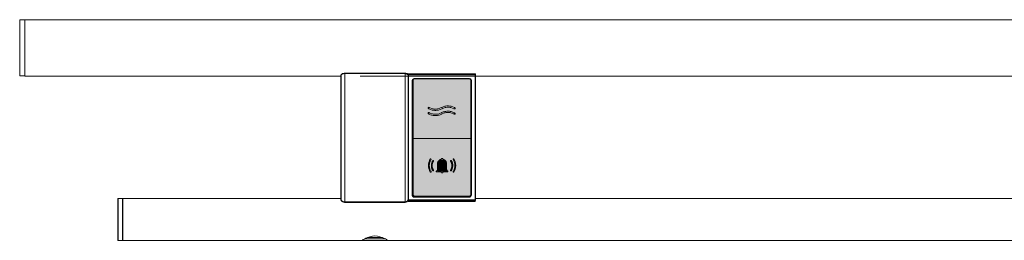
# Model space of a CAD drawing. Extents: x -2949 to -1775, y -3241 to -1627.
# Drawn here: x -2949 to -2362, y -1800 to -1668 of the extents above; entities that cross this region are included whole.
import ezdxf

# ---------------------------------------------------------------- set-up
doc = ezdxf.new("R2010")
doc.units = 0
doc.header["$MEASUREMENT"] = 0
doc.linetypes.add('CUSTOM', pattern=[0])
doc.linetypes.add('STANDARD', pattern=[0])
doc.layers.get('0').update_dxf_attribs({"linetype": 'CONTINUOUS'})
doc.layers.add('HEWI', color=7, linetype='CONTINUOUS', lineweight=9)

msp = doc.modelspace()

# ---------------------------------------------------------------- hatches: boundary and pattern name
at = {"true_color": 0x0070e0}
h = msp.add_hatch(color=152, dxfattribs=at)
h.dxf.hatch_style = 1
h.paths.add_polyline_path([(-2714.61, -1704.71, -0.271291), (-2714.09, -1703.84), (-2714.06, -1703.83), (-2681.06, -1703.83), (-2680.8, -1703.87), (-2680.56, -1703.97), (-2680.35, -1704.13), (-2680.19, -1704.33), (-2680.14, -1704.46, -0.064241), (-2680.11, -1704.71), (-2680.11, -1738.71), (-2680.11, -1739.33), (-2714.61, -1739.33), (-2714.61, -1738.71)])
h.paths.add_polyline_path([(-2695.05, -1720.02), (-2695.56, -1720.11), (-2696.07, -1720.24), (-2696.57, -1720.4), (-2697.05, -1720.58), (-2697.52, -1720.8), (-2697.73, -1720.91), (-2698.18, -1721.13), (-2698.65, -1721.32), (-2699.13, -1721.49), (-2699.62, -1721.61), (-2700.11, -1721.71), (-2700.61, -1721.77), (-2701.11, -1721.8), (-2701.61, -1721.8), (-2702.11, -1721.76), (-2702.61, -1721.69), (-2703.1, -1721.59), (-2703.57, -1721.46), (-2704.04, -1721.3), (-2704.5, -1721.1), (-2704.6, -1721.06), (-2704.7, -1721.01), (-2704.8, -1720.96), (-2704.88, -1720.91), (-2705.04, -1720.83), (-2705.24, -1720.75), (-2705.43, -1720.75), (-2705.57, -1720.82), (-2705.66, -1720.95), (-2705.68, -1721.11), (-2705.61, -1721.29), (-2705.47, -1721.43), (-2705.33, -1721.52), (-2705.17, -1721.61), (-2704.64, -1721.86), (-2704.14, -1722.06), (-2703.64, -1722.22), (-2703.13, -1722.35), (-2702.61, -1722.45), (-2702.09, -1722.52), (-2701.56, -1722.55), (-2701.04, -1722.55), (-2700.51, -1722.52), (-2699.99, -1722.45), (-2699.48, -1722.35), (-2698.97, -1722.22), (-2698.48, -1722.06), (-2698, -1721.87), (-2697.53, -1721.65), (-2697.38, -1721.57), (-2696.93, -1721.35), (-2696.46, -1721.16), (-2695.98, -1721), (-2695.49, -1720.87), (-2695, -1720.77), (-2694.5, -1720.71), (-2693.99, -1720.68), (-2693.49, -1720.68), (-2692.99, -1720.72), (-2692.5, -1720.79), (-2692.01, -1720.89), (-2691.53, -1721.02), (-2691.06, -1721.19), (-2690.61, -1721.38), (-2690.23, -1721.57), (-2690.04, -1721.67), (-2689.84, -1721.74), (-2689.65, -1721.72), (-2689.52, -1721.64), (-2689.44, -1721.5), (-2689.44, -1721.33), (-2689.54, -1721.14), (-2689.7, -1721.01), (-2689.9, -1720.89), (-2690.4, -1720.65), (-2690.9, -1720.45), (-2691.4, -1720.28), (-2691.91, -1720.14), (-2692.43, -1720.04), (-2692.95, -1719.97), (-2693.48, -1719.93), (-2694, -1719.93), (-2694.53, -1719.96)], flags=16)
h.paths.add_polyline_path([(-2695.05, -1723.15), (-2695.56, -1723.24), (-2696.07, -1723.37), (-2696.57, -1723.52), (-2697.05, -1723.71), (-2697.52, -1723.93), (-2697.73, -1724.04), (-2698.18, -1724.26), (-2698.65, -1724.45), (-2699.13, -1724.61), (-2699.62, -1724.74), (-2700.11, -1724.84), (-2700.61, -1724.9), (-2701.11, -1724.93), (-2701.61, -1724.93), (-2702.11, -1724.89), (-2702.61, -1724.82), (-2703.1, -1724.72), (-2703.57, -1724.59), (-2704.04, -1724.42), (-2704.5, -1724.23), (-2704.6, -1724.18), (-2704.7, -1724.13), (-2704.8, -1724.08), (-2704.88, -1724.04), (-2705.04, -1723.96), (-2705.18, -1723.9), (-2705.35, -1723.87), (-2705.51, -1723.91), (-2705.62, -1724.01), (-2705.67, -1724.15), (-2705.65, -1724.33), (-2705.56, -1724.46), (-2705.47, -1724.56), (-2705.33, -1724.65), (-2705.22, -1724.71), (-2705.12, -1724.76), (-2704.64, -1724.99), (-2704.14, -1725.19), (-2703.64, -1725.35), (-2703.13, -1725.48), (-2702.61, -1725.58), (-2702.09, -1725.65), (-2701.56, -1725.68), (-2701.04, -1725.68), (-2700.51, -1725.65), (-2699.99, -1725.58), (-2699.48, -1725.48), (-2698.97, -1725.35), (-2698.48, -1725.19), (-2698, -1725), (-2697.53, -1724.78), (-2697.38, -1724.7), (-2696.93, -1724.48), (-2696.46, -1724.28), (-2695.98, -1724.12), (-2695.49, -1723.99), (-2695, -1723.9), (-2694.5, -1723.84), (-2693.99, -1723.81), (-2693.49, -1723.81), (-2692.99, -1723.85), (-2692.5, -1723.92), (-2692.01, -1724.02), (-2691.53, -1724.15), (-2691.06, -1724.32), (-2690.61, -1724.51), (-2690.23, -1724.7), (-2690.04, -1724.79), (-2689.84, -1724.87), (-2689.65, -1724.85), (-2689.52, -1724.76), (-2689.44, -1724.62), (-2689.44, -1724.45), (-2689.54, -1724.27), (-2689.7, -1724.14), (-2689.89, -1724.03), (-2690.4, -1723.78), (-2690.9, -1723.58), (-2691.4, -1723.41), (-2691.91, -1723.27), (-2692.43, -1723.17), (-2692.95, -1723.1), (-2693.48, -1723.06), (-2694, -1723.06), (-2694.53, -1723.09)], flags=16)
at = {"linetype": 'Continuous', "true_color": 0xcd2027}
h = msp.add_hatch(color=242, dxfattribs=at)
h.dxf.hatch_style = 1
h.paths.add_polyline_path([(-2714.61, -1739.33), (-2680.11, -1739.33), (-2680.11, -1772.71, -0.414214), (-2681.11, -1773.71), (-2713.61, -1773.71, -0.414214), (-2714.61, -1772.71)])
h.paths.add_polyline_path([(-2697.82, -1751.78), (-2698.1, -1751.85), (-2698.38, -1751.95), (-2698.64, -1752.08), (-2698.88, -1752.23), (-2699.11, -1752.41), (-2699.32, -1752.61), (-2699.5, -1752.84), (-2699.66, -1753.08), (-2699.79, -1753.33), (-2699.9, -1753.6), (-2699.97, -1753.88), (-2700.02, -1754.17), (-2700.04, -1754.46), (-2700.04, -1757.93), (-2700.05, -1758.08), (-2700.09, -1758.23), (-2700.15, -1758.37), (-2700.24, -1758.49), (-2700.34, -1758.6), (-2700.47, -1758.68), (-2700.66, -1758.78), (-2700.75, -1758.86), (-2700.81, -1759), (-2700.79, -1759.15), (-2700.7, -1759.28), (-2700.6, -1759.33), (-2697.83, -1759.33), (-2697.8, -1759.52), (-2697.66, -1759.73), (-2697.43, -1759.85), (-2697.18, -1759.85), (-2696.95, -1759.73), (-2696.81, -1759.52), (-2696.79, -1759.33), (-2693.98, -1759.33), (-2693.86, -1759.22), (-2693.8, -1759.08), (-2693.82, -1758.93), (-2693.91, -1758.8), (-2694.01, -1758.75), (-2694.15, -1758.68), (-2694.27, -1758.6), (-2694.37, -1758.49), (-2694.46, -1758.37), (-2694.52, -1758.23), (-2694.56, -1758.08), (-2694.57, -1757.93), (-2694.57, -1754.46), (-2694.59, -1754.17), (-2694.64, -1753.88), (-2694.71, -1753.6), (-2694.82, -1753.33), (-2694.95, -1753.08), (-2695.11, -1752.84), (-2695.29, -1752.61), (-2695.5, -1752.41), (-2695.73, -1752.23), (-2695.97, -1752.08), (-2696.23, -1751.95), (-2696.51, -1751.85), (-2696.79, -1751.78), (-2696.79, -1751.59), (-2696.91, -1751.37), (-2697.12, -1751.23), (-2697.37, -1751.2), (-2697.6, -1751.29), (-2697.77, -1751.47), (-2697.82, -1751.66)], flags=16)
h.paths.add_polyline_path([(-2697.18, -1752.25), (-2697.43, -1752.25), (-2697.69, -1752.28), (-2697.94, -1752.34), (-2698.18, -1752.43), (-2698.41, -1752.55), (-2698.63, -1752.69), (-2698.82, -1752.85), (-2699, -1753.04), (-2699.15, -1753.25), (-2699.28, -1753.47), (-2699.38, -1753.7), (-2699.46, -1753.95), (-2699.5, -1754.2), (-2699.52, -1754.46), (-2699.52, -1757.93), (-2699.53, -1758.12), (-2699.57, -1758.31), (-2699.63, -1758.49), (-2699.72, -1758.66), (-2699.83, -1758.81), (-2694.78, -1758.81), (-2694.89, -1758.66), (-2694.98, -1758.49), (-2695.04, -1758.31), (-2695.08, -1758.12), (-2695.09, -1757.93), (-2695.09, -1754.46), (-2695.11, -1754.2), (-2695.15, -1753.95), (-2695.23, -1753.7), (-2695.33, -1753.47), (-2695.46, -1753.25), (-2695.61, -1753.04), (-2695.79, -1752.85), (-2695.99, -1752.69), (-2696.2, -1752.55), (-2696.43, -1752.43), (-2696.67, -1752.34), (-2696.92, -1752.28)], flags=0)
h.paths.add_polyline_path([(-2692.04, -1753.06), (-2691.91, -1753.33), (-2691.79, -1753.61), (-2691.69, -1753.89), (-2691.61, -1754.18), (-2691.54, -1754.48), (-2691.49, -1754.78), (-2691.45, -1755.08), (-2691.44, -1755.38), (-2691.44, -1755.68), (-2691.45, -1755.98), (-2691.49, -1756.29), (-2691.54, -1756.58), (-2691.61, -1756.88), (-2691.69, -1757.17), (-2691.79, -1757.45), (-2691.91, -1757.73), (-2692.04, -1758), (-2692.21, -1758.31), (-2692.23, -1758.43), (-2692.18, -1758.56), (-2692.07, -1758.65), (-2691.93, -1758.67), (-2691.8, -1758.61), (-2691.74, -1758.54), (-2691.59, -1758.26), (-2691.45, -1757.98), (-2691.33, -1757.69), (-2691.22, -1757.39), (-2691.13, -1757.09), (-2691.05, -1756.78), (-2690.99, -1756.47), (-2690.95, -1756.16), (-2690.92, -1755.85), (-2690.92, -1755.53), (-2690.92, -1755.22), (-2690.95, -1754.9), (-2690.99, -1754.59), (-2691.05, -1754.28), (-2691.13, -1753.97), (-2691.22, -1753.67), (-2691.33, -1753.38), (-2691.45, -1753.09), (-2691.59, -1752.8), (-2691.76, -1752.49), (-2691.87, -1752.41), (-2692, -1752.4), (-2692.13, -1752.45), (-2692.21, -1752.56), (-2692.23, -1752.7), (-2692.19, -1752.79)], flags=16)
h.paths.add_polyline_path([(-2690.73, -1751.68), (-2690.75, -1751.82), (-2690.71, -1751.91), (-2690.51, -1752.26), (-2690.34, -1752.62), (-2690.18, -1752.99), (-2690.05, -1753.37), (-2689.94, -1753.75), (-2689.85, -1754.14), (-2689.78, -1754.53), (-2689.74, -1754.93), (-2689.71, -1755.33), (-2689.71, -1755.73), (-2689.74, -1756.13), (-2689.78, -1756.53), (-2689.85, -1756.92), (-2689.94, -1757.31), (-2690.05, -1757.7), (-2690.18, -1758.07), (-2690.34, -1758.44), (-2690.51, -1758.8), (-2690.73, -1759.19), (-2690.75, -1759.34), (-2690.65, -1759.5), (-2690.46, -1759.56), (-2690.32, -1759.49), (-2690.26, -1759.42), (-2690.06, -1759.06), (-2689.88, -1758.7), (-2689.72, -1758.32), (-2689.58, -1757.94), (-2689.46, -1757.55), (-2689.36, -1757.15), (-2689.29, -1756.75), (-2689.23, -1756.35), (-2689.2, -1755.94), (-2689.19, -1755.53), (-2689.2, -1755.12), (-2689.23, -1754.72), (-2689.29, -1754.31), (-2689.36, -1753.91), (-2689.46, -1753.52), (-2689.58, -1753.13), (-2689.72, -1752.74), (-2689.88, -1752.37), (-2690.06, -1752), (-2690.28, -1751.61), (-2690.38, -1751.53), (-2690.52, -1751.51), (-2690.65, -1751.57)], flags=16)
h.paths.add_polyline_path([(-2702.66, -1752.39), (-2702.81, -1752.45), (-2702.87, -1752.53), (-2703.02, -1752.8), (-2703.16, -1753.09), (-2703.29, -1753.38), (-2703.39, -1753.67), (-2703.49, -1753.97), (-2703.56, -1754.28), (-2703.62, -1754.59), (-2703.66, -1754.9), (-2703.69, -1755.22), (-2703.7, -1755.53), (-2703.69, -1755.85), (-2703.66, -1756.16), (-2703.62, -1756.47), (-2703.56, -1756.78), (-2703.49, -1757.09), (-2703.39, -1757.39), (-2703.29, -1757.69), (-2703.16, -1757.98), (-2703.02, -1758.26), (-2702.85, -1758.57), (-2702.74, -1758.65), (-2702.61, -1758.67), (-2702.48, -1758.61), (-2702.4, -1758.5), (-2702.38, -1758.36), (-2702.42, -1758.27), (-2702.57, -1758), (-2702.7, -1757.73), (-2702.82, -1757.45), (-2702.92, -1757.17), (-2703, -1756.88), (-2703.07, -1756.58), (-2703.12, -1756.29), (-2703.16, -1755.98), (-2703.17, -1755.68), (-2703.17, -1755.38), (-2703.16, -1755.08), (-2703.12, -1754.78), (-2703.07, -1754.48), (-2703, -1754.18), (-2702.92, -1753.89), (-2702.82, -1753.61), (-2702.7, -1753.33), (-2702.57, -1753.06), (-2702.4, -1752.75), (-2702.37, -1752.61), (-2702.48, -1752.44)], flags=16)
h.paths.add_polyline_path([(-2704.15, -1751.5), (-2704.29, -1751.57), (-2704.35, -1751.65), (-2704.55, -1752), (-2704.73, -1752.37), (-2704.89, -1752.74), (-2705.03, -1753.13), (-2705.15, -1753.52), (-2705.25, -1753.91), (-2705.32, -1754.31), (-2705.38, -1754.72), (-2705.41, -1755.12), (-2705.42, -1755.53), (-2705.41, -1755.94), (-2705.38, -1756.35), (-2705.32, -1756.75), (-2705.25, -1757.15), (-2705.15, -1757.55), (-2705.03, -1757.94), (-2704.89, -1758.32), (-2704.73, -1758.7), (-2704.55, -1759.06), (-2704.33, -1759.45), (-2704.23, -1759.53), (-2704.09, -1759.55), (-2703.96, -1759.49), (-2703.88, -1759.38), (-2703.86, -1759.24), (-2703.9, -1759.15), (-2704.1, -1758.8), (-2704.27, -1758.44), (-2704.43, -1758.07), (-2704.56, -1757.7), (-2704.67, -1757.31), (-2704.76, -1756.92), (-2704.83, -1756.53), (-2704.88, -1756.13), (-2704.9, -1755.73), (-2704.9, -1755.33), (-2704.88, -1754.93), (-2704.83, -1754.53), (-2704.76, -1754.14), (-2704.67, -1753.75), (-2704.56, -1753.37), (-2704.43, -1752.99), (-2704.27, -1752.62), (-2704.1, -1752.26), (-2703.88, -1751.87), (-2703.86, -1751.73), (-2703.96, -1751.56)], flags=16)
h = msp.add_hatch(color=242, dxfattribs=at)
h.dxf.hatch_style = 1
h.paths.add_polyline_path([(-2699.52, -1754.46), (-2699.5, -1754.2), (-2699.46, -1753.95), (-2699.38, -1753.7), (-2699.28, -1753.47), (-2699.15, -1753.25), (-2699, -1753.04), (-2698.82, -1752.85), (-2698.63, -1752.69), (-2698.41, -1752.55), (-2698.18, -1752.43), (-2697.94, -1752.34), (-2697.69, -1752.28), (-2697.43, -1752.25), (-2697.18, -1752.25), (-2696.92, -1752.28), (-2696.67, -1752.34), (-2696.43, -1752.43), (-2696.2, -1752.55), (-2695.99, -1752.69), (-2695.79, -1752.85), (-2695.61, -1753.04), (-2695.46, -1753.25), (-2695.33, -1753.47), (-2695.23, -1753.7), (-2695.15, -1753.95), (-2695.11, -1754.2), (-2695.09, -1754.46), (-2695.09, -1757.93), (-2695.08, -1758.12), (-2695.04, -1758.31), (-2694.98, -1758.49), (-2694.89, -1758.66), (-2694.78, -1758.81), (-2699.83, -1758.81), (-2699.72, -1758.66), (-2699.63, -1758.49), (-2699.57, -1758.31), (-2699.53, -1758.12), (-2699.52, -1757.93)])

# ---------------------------------------------------------------- linework, layer by layer
at = {"color": 18, "linetype": 'CUSTOM', "lineweight": 9, "true_color": 0x000000}
msp.add_line((-2715.06, -1739.33), (-2680.06, -1739.33), dxfattribs=at)
for points in [[(-2717.56, -1701.47), (-2717.56, -1776.53), (-2717.56, -1776.65), (-2717.56, -1776.76), (-2717.56, -1776.86), (-2717.56, -1776.94), (-2717.56, -1776.99), (-2717.56, -1777.02), (-2717.56, -1777.03), (-2677.56, -1777.03), (-2677.56, -1777.02), (-2677.56, -1776.99), (-2677.56, -1776.94), (-2677.56, -1776.86), (-2677.56, -1776.76), (-2677.56, -1776.65), (-2677.56, -1776.53), (-2677.56, -1701.47), (-2677.56, -1701.35), (-2677.56, -1701.23), (-2677.56, -1701.13), (-2677.56, -1701.05), (-2677.56, -1701), (-2677.56, -1700.97), (-2717.56, -1700.97), (-2717.56, -1701), (-2717.56, -1701.05), (-2717.56, -1701.13), (-2717.56, -1701.23), (-2717.56, -1701.35)], [(-2715.06, -1704.83), (-2715.02, -1704.57), (-2714.92, -1704.33), (-2714.76, -1704.13), (-2714.56, -1703.97), (-2714.31, -1703.87), (-2714.06, -1703.83), (-2681.06, -1703.83), (-2680.8, -1703.87), (-2680.56, -1703.97), (-2680.35, -1704.13), (-2680.19, -1704.33), (-2680.09, -1704.57), (-2680.06, -1704.83), (-2680.06, -1773.33), (-2680.09, -1773.59), (-2680.19, -1773.83), (-2680.35, -1774.04), (-2680.56, -1774.2), (-2680.8, -1774.3), (-2681.06, -1774.33), (-2714.06, -1774.33), (-2714.31, -1774.3), (-2714.56, -1774.2), (-2714.76, -1774.04), (-2714.92, -1773.83), (-2715.02, -1773.59), (-2715.06, -1773.33)], [(-2704.6, -1721.06), (-2704.7, -1721.01), (-2704.8, -1720.96), (-2704.88, -1720.91), (-2705.04, -1720.83), (-2705.18, -1720.77), (-2705.31, -1720.75), (-2705.39, -1720.75), (-2705.47, -1720.77), (-2705.54, -1720.81), (-2705.59, -1720.86), (-2705.63, -1720.92), (-2705.66, -1720.99), (-2705.67, -1721.07), (-2705.66, -1721.15), (-2705.63, -1721.24), (-2705.56, -1721.34), (-2705.47, -1721.43), (-2705.33, -1721.52), (-2705.22, -1721.58), (-2705.12, -1721.64), (-2704.64, -1721.86), (-2704.14, -1722.06), (-2703.64, -1722.22), (-2703.13, -1722.35), (-2702.61, -1722.45), (-2702.09, -1722.52), (-2701.56, -1722.55), (-2701.04, -1722.55), (-2700.51, -1722.52), (-2699.99, -1722.45), (-2699.48, -1722.35), (-2698.97, -1722.22), (-2698.48, -1722.06), (-2698, -1721.87), (-2697.53, -1721.65), (-2697.38, -1721.57), (-2696.93, -1721.35), (-2696.46, -1721.16), (-2695.98, -1721), (-2695.49, -1720.87), (-2695, -1720.77), (-2694.5, -1720.71), (-2693.99, -1720.68), (-2693.49, -1720.68), (-2692.99, -1720.72), (-2692.5, -1720.79), (-2692.01, -1720.89), (-2691.53, -1721.02), (-2691.06, -1721.19), (-2690.61, -1721.38), (-2690.23, -1721.57), (-2690.04, -1721.67), (-2689.9, -1721.72), (-2689.78, -1721.73), (-2689.69, -1721.72), (-2689.62, -1721.7), (-2689.55, -1721.66), (-2689.5, -1721.6), (-2689.46, -1721.53), (-2689.44, -1721.46), (-2689.44, -1721.37), (-2689.46, -1721.29), (-2689.51, -1721.19), (-2689.59, -1721.1), (-2689.7, -1721.01), (-2689.87, -1720.91), (-2689.93, -1720.88), (-2690.4, -1720.65), (-2690.9, -1720.45), (-2691.4, -1720.28), (-2691.91, -1720.14), (-2692.43, -1720.04), (-2692.95, -1719.97), (-2693.48, -1719.93), (-2694, -1719.93), (-2694.53, -1719.96), (-2695.05, -1720.02), (-2695.56, -1720.11), (-2696.07, -1720.24), (-2696.57, -1720.4), (-2697.05, -1720.58), (-2697.52, -1720.8), (-2697.73, -1720.91), (-2698.18, -1721.13), (-2698.65, -1721.32), (-2699.13, -1721.49), (-2699.62, -1721.61), (-2700.11, -1721.71), (-2700.61, -1721.77), (-2701.11, -1721.8), (-2701.61, -1721.8), (-2702.11, -1721.76), (-2702.61, -1721.69), (-2703.1, -1721.59), (-2703.57, -1721.46), (-2704.04, -1721.3), (-2704.5, -1721.1)], [(-2704.5, -1724.23), (-2704.6, -1724.18), (-2704.7, -1724.13), (-2704.8, -1724.08), (-2704.88, -1724.04), (-2705.04, -1723.96), (-2705.18, -1723.9), (-2705.31, -1723.88), (-2705.39, -1723.88), (-2705.47, -1723.9), (-2705.54, -1723.94), (-2705.59, -1723.99), (-2705.63, -1724.04), (-2705.66, -1724.12), (-2705.67, -1724.2), (-2705.66, -1724.28), (-2705.63, -1724.37), (-2705.56, -1724.46), (-2705.47, -1724.56), (-2705.33, -1724.65), (-2705.22, -1724.71), (-2705.12, -1724.76), (-2704.64, -1724.99), (-2704.14, -1725.19), (-2703.64, -1725.35), (-2703.13, -1725.48), (-2702.61, -1725.58), (-2702.09, -1725.65), (-2701.56, -1725.68), (-2701.04, -1725.68), (-2700.51, -1725.65), (-2699.99, -1725.58), (-2699.48, -1725.48), (-2698.97, -1725.35), (-2698.48, -1725.19), (-2698, -1725), (-2697.53, -1724.78), (-2697.38, -1724.7), (-2696.93, -1724.48), (-2696.46, -1724.28), (-2695.98, -1724.12), (-2695.49, -1723.99), (-2695, -1723.9), (-2694.5, -1723.84), (-2693.99, -1723.81), (-2693.49, -1723.81), (-2692.99, -1723.85), (-2692.5, -1723.92), (-2692.01, -1724.02), (-2691.53, -1724.15), (-2691.06, -1724.32), (-2690.61, -1724.51), (-2690.23, -1724.7), (-2690.04, -1724.79), (-2689.9, -1724.84), (-2689.78, -1724.86), (-2689.69, -1724.85), (-2689.62, -1724.83), (-2689.55, -1724.78), (-2689.5, -1724.73), (-2689.46, -1724.66), (-2689.44, -1724.58), (-2689.44, -1724.5), (-2689.46, -1724.41), (-2689.51, -1724.32), (-2689.59, -1724.23), (-2689.7, -1724.14), (-2689.87, -1724.04), (-2689.93, -1724.01), (-2690.4, -1723.78), (-2690.9, -1723.58), (-2691.4, -1723.41), (-2691.91, -1723.27), (-2692.43, -1723.17), (-2692.95, -1723.1), (-2693.48, -1723.06), (-2694, -1723.06), (-2694.53, -1723.09), (-2695.05, -1723.15), (-2695.56, -1723.24), (-2696.07, -1723.37), (-2696.57, -1723.52), (-2697.05, -1723.71), (-2697.52, -1723.93), (-2697.73, -1724.04), (-2698.18, -1724.26), (-2698.65, -1724.45), (-2699.13, -1724.61), (-2699.62, -1724.74), (-2700.11, -1724.84), (-2700.61, -1724.9), (-2701.11, -1724.93), (-2701.61, -1724.93), (-2702.11, -1724.89), (-2702.61, -1724.82), (-2703.1, -1724.72), (-2703.57, -1724.59), (-2704.04, -1724.42)], [(-2705.41, -1755.94), (-2705.38, -1756.35), (-2705.32, -1756.75), (-2705.25, -1757.15), (-2705.15, -1757.55), (-2705.03, -1757.94), (-2704.89, -1758.32), (-2704.73, -1758.7), (-2704.55, -1759.06), (-2704.35, -1759.42), (-2704.31, -1759.47), (-2704.25, -1759.51), (-2704.19, -1759.54), (-2704.12, -1759.54), (-2704.06, -1759.53), (-2704, -1759.51), (-2703.94, -1759.47), (-2703.9, -1759.41), (-2703.88, -1759.35), (-2703.87, -1759.28), (-2703.88, -1759.21), (-2703.9, -1759.15), (-2704.1, -1758.8), (-2704.27, -1758.44), (-2704.43, -1758.07), (-2704.56, -1757.7), (-2704.67, -1757.31), (-2704.76, -1756.92), (-2704.83, -1756.53), (-2704.88, -1756.13), (-2704.9, -1755.73), (-2704.9, -1755.33), (-2704.88, -1754.93), (-2704.83, -1754.53), (-2704.76, -1754.14), (-2704.67, -1753.75), (-2704.56, -1753.37), (-2704.43, -1752.99), (-2704.27, -1752.62), (-2704.1, -1752.26), (-2703.9, -1751.91), (-2703.88, -1751.85), (-2703.87, -1751.79), (-2703.87, -1751.73), (-2703.89, -1751.67), (-2703.92, -1751.62), (-2703.97, -1751.57), (-2704.02, -1751.54), (-2704.08, -1751.52), (-2704.15, -1751.52), (-2704.21, -1751.53), (-2704.26, -1751.56), (-2704.31, -1751.6), (-2704.35, -1751.65), (-2704.55, -1752), (-2704.73, -1752.37), (-2704.89, -1752.74), (-2705.03, -1753.13), (-2705.15, -1753.52), (-2705.25, -1753.91), (-2705.32, -1754.31), (-2705.38, -1754.72), (-2705.41, -1755.12), (-2705.42, -1755.53)], [(-2702.92, -1753.89), (-2702.82, -1753.61), (-2702.7, -1753.33), (-2702.57, -1753.06), (-2702.42, -1752.79), (-2702.4, -1752.74), (-2702.39, -1752.67), (-2702.39, -1752.61), (-2702.41, -1752.55), (-2702.44, -1752.5), (-2702.49, -1752.45), (-2702.54, -1752.42), (-2702.6, -1752.4), (-2702.66, -1752.4), (-2702.72, -1752.41), (-2702.78, -1752.44), (-2702.83, -1752.48), (-2702.87, -1752.53), (-2703.02, -1752.8), (-2703.16, -1753.09), (-2703.29, -1753.38), (-2703.39, -1753.67), (-2703.49, -1753.97), (-2703.56, -1754.28), (-2703.62, -1754.59), (-2703.66, -1754.9), (-2703.69, -1755.22), (-2703.7, -1755.53), (-2703.69, -1755.85), (-2703.66, -1756.16), (-2703.62, -1756.47), (-2703.56, -1756.78), (-2703.49, -1757.09), (-2703.39, -1757.39), (-2703.29, -1757.69), (-2703.16, -1757.98), (-2703.02, -1758.26), (-2702.87, -1758.54), (-2702.83, -1758.59), (-2702.77, -1758.63), (-2702.71, -1758.65), (-2702.64, -1758.66), (-2702.58, -1758.65), (-2702.51, -1758.63), (-2702.46, -1758.58), (-2702.42, -1758.53), (-2702.39, -1758.47), (-2702.39, -1758.4), (-2702.4, -1758.33), (-2702.42, -1758.27), (-2702.57, -1758), (-2702.7, -1757.73), (-2702.82, -1757.45), (-2702.92, -1757.17), (-2703, -1756.88), (-2703.07, -1756.58), (-2703.12, -1756.29), (-2703.16, -1755.98), (-2703.17, -1755.68), (-2703.17, -1755.38), (-2703.16, -1755.08), (-2703.12, -1754.78), (-2703.07, -1754.48), (-2703, -1754.18)], [(-2700.77, -1758.9), (-2700.8, -1758.97), (-2700.8, -1759.04), (-2700.8, -1759.12), (-2700.77, -1759.19), (-2700.73, -1759.25), (-2700.67, -1759.3), (-2700.6, -1759.33), (-2697.83, -1759.33), (-2697.81, -1759.46), (-2697.77, -1759.58), (-2697.69, -1759.68), (-2697.6, -1759.76), (-2697.49, -1759.82), (-2697.37, -1759.85), (-2697.24, -1759.85), (-2697.12, -1759.82), (-2697.01, -1759.76), (-2696.92, -1759.68), (-2696.85, -1759.58), (-2696.8, -1759.46), (-2696.79, -1759.33), (-2694.01, -1759.33), (-2693.94, -1759.3), (-2693.89, -1759.25), (-2693.84, -1759.19), (-2693.82, -1759.12), (-2693.81, -1759.04), (-2693.82, -1758.97), (-2693.84, -1758.9), (-2693.89, -1758.83), (-2693.94, -1758.78), (-2694.01, -1758.75), (-2694.15, -1758.68), (-2694.27, -1758.6), (-2694.37, -1758.49), (-2694.46, -1758.37), (-2694.52, -1758.23), (-2694.56, -1758.08), (-2694.57, -1757.93), (-2694.57, -1754.46), (-2694.59, -1754.17), (-2694.64, -1753.88), (-2694.71, -1753.6), (-2694.82, -1753.33), (-2694.95, -1753.08), (-2695.11, -1752.84), (-2695.29, -1752.61), (-2695.5, -1752.41), (-2695.73, -1752.23), (-2695.97, -1752.08), (-2696.23, -1751.95), (-2696.51, -1751.85), (-2696.79, -1751.78), (-2696.79, -1751.66), (-2696.82, -1751.54), (-2696.88, -1751.43), (-2696.96, -1751.34), (-2697.07, -1751.27), (-2697.18, -1751.22), (-2697.31, -1751.21), (-2697.43, -1751.22), (-2697.54, -1751.27), (-2697.65, -1751.34), (-2697.73, -1751.43), (-2697.79, -1751.54), (-2697.82, -1751.66), (-2697.82, -1751.78), (-2698.1, -1751.85), (-2698.38, -1751.95), (-2698.64, -1752.08), (-2698.88, -1752.23), (-2699.11, -1752.41), (-2699.32, -1752.61), (-2699.5, -1752.84), (-2699.66, -1753.08), (-2699.79, -1753.33), (-2699.9, -1753.6), (-2699.97, -1753.88), (-2700.02, -1754.17), (-2700.04, -1754.46), (-2700.04, -1757.93), (-2700.05, -1758.08), (-2700.09, -1758.23), (-2700.15, -1758.37), (-2700.24, -1758.49), (-2700.34, -1758.6), (-2700.47, -1758.68), (-2700.6, -1758.75), (-2700.67, -1758.78), (-2700.73, -1758.83)], [(-2699.38, -1753.7), (-2699.28, -1753.47), (-2699.15, -1753.25), (-2699, -1753.04), (-2698.82, -1752.85), (-2698.63, -1752.69), (-2698.41, -1752.55), (-2698.18, -1752.43), (-2697.94, -1752.34), (-2697.69, -1752.28), (-2697.43, -1752.25), (-2697.18, -1752.25), (-2696.92, -1752.28), (-2696.67, -1752.34), (-2696.43, -1752.43), (-2696.2, -1752.55), (-2695.99, -1752.69), (-2695.79, -1752.85), (-2695.61, -1753.04), (-2695.46, -1753.25), (-2695.33, -1753.47), (-2695.23, -1753.7), (-2695.15, -1753.95), (-2695.11, -1754.2), (-2695.09, -1754.46), (-2695.09, -1757.93), (-2695.08, -1758.12), (-2695.04, -1758.31), (-2694.98, -1758.49), (-2694.89, -1758.66), (-2694.78, -1758.81), (-2699.83, -1758.81), (-2699.72, -1758.66), (-2699.63, -1758.49), (-2699.57, -1758.31), (-2699.53, -1758.12), (-2699.52, -1757.93), (-2699.52, -1754.46), (-2699.5, -1754.2), (-2699.46, -1753.95)], [(-2691.78, -1752.47), (-2691.84, -1752.43), (-2691.9, -1752.41), (-2691.97, -1752.4), (-2692.04, -1752.41), (-2692.1, -1752.44), (-2692.15, -1752.48), (-2692.19, -1752.53), (-2692.22, -1752.6), (-2692.23, -1752.66), (-2692.22, -1752.73), (-2692.19, -1752.79), (-2692.04, -1753.06), (-2691.91, -1753.33), (-2691.79, -1753.61), (-2691.69, -1753.89), (-2691.61, -1754.18), (-2691.54, -1754.48), (-2691.49, -1754.78), (-2691.45, -1755.08), (-2691.44, -1755.38), (-2691.44, -1755.68), (-2691.45, -1755.98), (-2691.49, -1756.29), (-2691.54, -1756.58), (-2691.61, -1756.88), (-2691.69, -1757.17), (-2691.79, -1757.45), (-2691.91, -1757.73), (-2692.04, -1758), (-2692.19, -1758.27), (-2692.22, -1758.33), (-2692.23, -1758.4), (-2692.22, -1758.47), (-2692.19, -1758.53), (-2692.15, -1758.58), (-2692.1, -1758.63), (-2692.04, -1758.65), (-2691.97, -1758.66), (-2691.9, -1758.65), (-2691.84, -1758.63), (-2691.78, -1758.59), (-2691.74, -1758.54), (-2691.59, -1758.26), (-2691.45, -1757.98), (-2691.33, -1757.69), (-2691.22, -1757.39), (-2691.13, -1757.09), (-2691.05, -1756.78), (-2690.99, -1756.47), (-2690.95, -1756.16), (-2690.92, -1755.85), (-2690.92, -1755.53), (-2690.92, -1755.22), (-2690.95, -1754.9), (-2690.99, -1754.59), (-2691.05, -1754.28), (-2691.13, -1753.97), (-2691.22, -1753.67), (-2691.33, -1753.38), (-2691.45, -1753.09), (-2691.59, -1752.8), (-2691.74, -1752.53)], [(-2689.72, -1752.74), (-2689.88, -1752.37), (-2690.06, -1752), (-2690.26, -1751.65), (-2690.3, -1751.59), (-2690.36, -1751.55), (-2690.42, -1751.53), (-2690.49, -1751.52), (-2690.55, -1751.53), (-2690.62, -1751.55), (-2690.67, -1751.6), (-2690.71, -1751.65), (-2690.73, -1751.71), (-2690.74, -1751.78), (-2690.73, -1751.85), (-2690.71, -1751.91), (-2690.51, -1752.26), (-2690.34, -1752.62), (-2690.18, -1752.99), (-2690.05, -1753.37), (-2689.94, -1753.75), (-2689.85, -1754.14), (-2689.78, -1754.53), (-2689.74, -1754.93), (-2689.71, -1755.33), (-2689.71, -1755.73), (-2689.74, -1756.13), (-2689.78, -1756.53), (-2689.85, -1756.92), (-2689.94, -1757.31), (-2690.05, -1757.7), (-2690.18, -1758.07), (-2690.34, -1758.44), (-2690.51, -1758.8), (-2690.71, -1759.15), (-2690.73, -1759.21), (-2690.74, -1759.27), (-2690.74, -1759.33), (-2690.72, -1759.39), (-2690.69, -1759.45), (-2690.64, -1759.49), (-2690.59, -1759.52), (-2690.53, -1759.54), (-2690.47, -1759.54), (-2690.4, -1759.53), (-2690.35, -1759.51), (-2690.3, -1759.47), (-2690.26, -1759.42), (-2690.06, -1759.06), (-2689.88, -1758.7), (-2689.72, -1758.32), (-2689.58, -1757.94), (-2689.46, -1757.55), (-2689.36, -1757.15), (-2689.29, -1756.75), (-2689.23, -1756.35), (-2689.2, -1755.94), (-2689.19, -1755.53), (-2689.2, -1755.12), (-2689.23, -1754.72), (-2689.29, -1754.31), (-2689.36, -1753.91), (-2689.46, -1753.52), (-2689.58, -1753.13)]]:
    msp.add_lwpolyline(points, close=True, dxfattribs=at)
at = {"layer": 'HEWI', "color": 7, "linetype": 'STANDARD'}
for p, q in [((-2948.85, -1668.55), (-2949.06, -1668.75)), ((-2949.06, -1701.82), (-2949.06, -1668.75)), ((-2946.26, -1668.54), (-2948.85, -1668.55)), ((-2946.06, -1668.74), (-2946.26, -1668.54)), ((-2104.96, -1668.44), (-2946.06, -1668.44)), ((-2946.06, -1668.69), (-2946.06, -1668.44)), ((-2946.06, -1702.14), (-2946.06, -1668.99)), ((-2948.85, -1702.02), (-2949.06, -1701.82)), ((-2946.06, -1701.84), (-2946.26, -1702.04)), ((-2757.54, -1701.43), (-2757.56, -1701.52)), ((-2757.56, -1775.97), (-2757.56, -1701.52)), ((-2757.48, -1701.32), (-2757.54, -1701.43)), ((-2757.3, -1701.14), (-2757.48, -1701.32)), ((-2757.36, -1701.37), (-2757.36, -1776.13)), ((-2757.26, -1701.11), (-2757.3, -1701.14)), ((-2757.1, -1700.99), (-2757.26, -1701.11)), ((-2756.9, -1700.88), (-2757.1, -1700.99)), ((-2756.68, -1700.78), (-2756.9, -1700.88)), ((-2756.43, -1700.68), (-2756.68, -1700.78)), ((-2756.15, -1700.59), (-2756.43, -1700.68)), ((-2755.86, -1700.52), (-2756.15, -1700.59)), ((-2755.55, -1700.46), (-2755.86, -1700.52)), ((-2755.22, -1700.41), (-2755.55, -1700.46)), ((-2755.36, -1700.44), (-2719.36, -1700.44)), ((-2755.36, -1700.44), (-2755.36, -1700.64)), ((-2755.36, -1700.64), (-2719.36, -1700.64)), ((-2755.36, -1777.19), (-2755.36, -1700.64)), ((-2754.89, -1700.38), (-2755.22, -1700.41)), ((-2754.56, -1700.37), (-2754.89, -1700.38)), ((-2720.56, -1700.37), (-2754.56, -1700.37)), ((-2720.22, -1700.38), (-2720.56, -1700.37)), ((-2719.89, -1700.41), (-2720.22, -1700.38)), ((-2719.56, -1700.46), (-2719.89, -1700.41)), ((-2719.25, -1700.52), (-2719.56, -1700.46)), ((-2719.36, -1700.64), (-2719.36, -1777.19)), ((-2718.96, -1700.59), (-2719.25, -1700.52)), ((-2718.68, -1700.68), (-2718.96, -1700.59)), ((-2718.43, -1700.78), (-2718.68, -1700.68)), ((-2718.21, -1700.88), (-2718.43, -1700.78)), ((-2718.01, -1700.99), (-2718.21, -1700.88)), ((-2717.86, -1701.11), (-2718.01, -1700.99)), ((-2717.81, -1701.14), (-2717.86, -1701.11)), ((-2717.63, -1701.32), (-2717.81, -1701.14)), ((-2717.57, -1701.43), (-2717.63, -1701.32)), ((-2717.56, -1701.52), (-2717.57, -1701.43)), ((-2717.56, -1775.97), (-2717.56, -1701.52)), ((-2717.36, -1701.35), (-2717.36, -1775.91)), ((-2677.36, -1701.35), (-2677.36, -1775.91)), ((-2946.26, -1702.04), (-2948.85, -1702.02)), ((-2757.56, -1702.14), (-2946.06, -1702.14)), ((-2238.56, -1702.14), (-2746.06, -1702.14)), ((-2890.56, -1775.34), (-2890.36, -1775.14)), ((-2890.56, -1775.34), (-2890.56, -1787.58)), ((-2757.56, -1775.14), (-2890.36, -1775.14)), ((-2890.36, -1775.14), (-2887.76, -1775.14)), ((-2890.36, -1787.58), (-2890.36, -1775.14)), ((-2887.76, -1775.14), (-2887.56, -1775.34)), ((-2887.76, -1800.14), (-2887.76, -1775.14)), ((-2887.56, -1775.34), (-2887.56, -1787.58)), ((-2757.55, -1776.06), (-2757.56, -1775.97)), ((-2757.48, -1776.25), (-2757.55, -1776.06)), ((-2757.39, -1776.41), (-2757.48, -1776.25)), ((-2757.26, -1776.56), (-2757.39, -1776.41)), ((-2757.06, -1776.76), (-2757.26, -1776.56)), ((-2756.89, -1776.88), (-2757.06, -1776.76)), ((-2756.68, -1777.03), (-2756.89, -1776.88)), ((-2756.43, -1777.18), (-2756.68, -1777.03)), ((-2756.15, -1777.31), (-2756.43, -1777.18)), ((-2755.86, -1777.42), (-2756.15, -1777.31)), ((-2755.55, -1777.51), (-2755.86, -1777.42)), ((-2755.22, -1777.58), (-2755.55, -1777.51)), ((-2755.36, -1777.39), (-2755.36, -1777.19)), ((-2719.36, -1777.19), (-2755.36, -1777.19)), ((-2719.36, -1777.39), (-2755.36, -1777.39)), ((-2754.89, -1777.62), (-2755.22, -1777.58)), ((-2754.56, -1777.64), (-2754.89, -1777.62)), ((-2720.56, -1777.64), (-2754.56, -1777.64)), ((-2719.25, -1777.42), (-2719.56, -1777.51)), ((-2719.36, -1777.39), (-2719.36, -1777.19)), ((-2718.96, -1777.3), (-2719.25, -1777.42)), ((-2718.68, -1777.18), (-2718.96, -1777.3)), ((-2718.43, -1777.03), (-2718.68, -1777.18)), ((-2718.21, -1776.88), (-2718.43, -1777.03)), ((-2718.05, -1776.76), (-2718.21, -1776.88)), ((-2717.85, -1776.56), (-2718.05, -1776.76)), ((-2717.72, -1776.41), (-2717.85, -1776.56)), ((-2717.63, -1776.25), (-2717.72, -1776.41)), ((-2717.56, -1776.06), (-2717.63, -1776.25)), ((-2717.56, -1775.97), (-2717.56, -1776.06)), ((-2717.36, -1775.91), (-2717.36, -1776.41)), ((-2677.36, -1775.91), (-2717.36, -1775.91)), ((-2677.36, -1776.41), (-2717.36, -1776.41)), ((-2238.56, -1775.14), (-2677.36, -1775.14)), ((-2677.36, -1776.41), (-2677.36, -1775.91)), ((-2890.56, -1787.58), (-2890.56, -1799.94)), ((-2890.36, -1800.14), (-2890.36, -1787.58)), ((-2887.56, -1787.58), (-2887.56, -1799.94)), ((-2890.36, -1800.14), (-2890.56, -1799.94)), ((-2887.76, -1800.14), (-2890.36, -1800.14)), ((-2887.56, -1799.94), (-2887.76, -1800.14)), ((-2068.56, -1800.14), (-2887.76, -1800.14)), ((-2743.06, -1799.33), (-2731.66, -1799.33)), ((-2741.83, -1798.53), (-2732.83, -1798.53)), ((-2729.81, -1800.08), (-2729.81, -1800.08))]:
    msp.add_line(p, q, dxfattribs=at)
at = {"layer": 'HEWI'}
for p, q in [((-2719.36, -1700.44), (-2719.36, -1700.64)), ((-2717.36, -1700.85), (-2677.36, -1700.85)), ((-2717.36, -1700.85), (-2717.36, -1701.35)), ((-2717.36, -1701.35), (-2677.36, -1701.35)), ((-2677.36, -1701.35), (-2677.36, -1700.85)), ((-2714.86, -1704.46), (-2714.86, -1772.96)), ((-2714.61, -1738.71), (-2714.61, -1704.71)), ((-2713.86, -1703.46), (-2680.86, -1703.46)), ((-2713.61, -1703.71), (-2681.11, -1703.71)), ((-2680.11, -1738.71), (-2680.11, -1704.71)), ((-2679.86, -1704.46), (-2679.86, -1772.96)), ((-2714.61, -1772.71), (-2714.61, -1738.71)), ((-2680.11, -1772.71), (-2680.11, -1738.71)), ((-2713.86, -1773.96), (-2680.86, -1773.96)), ((-2681.11, -1773.71), (-2713.61, -1773.71))]:
    msp.add_line(p, q, dxfattribs=at)
at = {"layer": 'HEWI', "extrusion": (0, 0, -1)}
for centre, start, end in [((2713.86, -1704.46), 0, 90), ((2680.86, -1704.46), 90, 180), ((2713.86, -1772.96), 270, 0), ((2680.86, -1772.96), 180, 270)]:
    msp.add_arc(centre, 1, start, end, dxfattribs=at)
at = {"layer": 'HEWI'}
for centre, start, end in [((-2713.61, -1704.71), 90, 180), ((-2681.11, -1704.71), 0, 90), ((-2713.61, -1772.71), 180, 270), ((-2681.11, -1772.71), 270, 0)]:
    msp.add_arc(centre, 1, start, end, dxfattribs=at)
at = {"layer": 'HEWI', "color": 7, "linetype": 'STANDARD'}
for centre, radius, start, end in [((-2720.55, -1773.64), 4, 269.98354, 284.36252), ((-2743.06, -1798.53), 0.8, 244.35699, 270), ((-2731.66, -1798.53), 0.8, 270, 294.98339)]:
    msp.add_arc(centre, radius, start, end, dxfattribs=at)
at = {"layer": 'HEWI', "color": 7, "linetype": 'STANDARD', "extrusion": (0, 0, -1)}
for centre, start_param, end_param in [((-2757.16, -1776.13), 2.514699, 3.141593), ((-2717.56, -1776.13), 0, 0.65993)]:
    msp.add_ellipse(centre, major_axis=(0.2, 0), ratio=0.90136, start_param=start_param, end_param=end_param, dxfattribs=at)
at = {"layer": 'HEWI', "color": 7, "linetype": 'STANDARD'}
for points, knots in [([(-2757.35, -1701.37), (-2757.35, -1701.36), (-2757.38, -1701.27), (-2757.27, -1701.08), (-2757.04, -1700.85), (-2756.77, -1700.72), (-2756.6, -1700.66)], [0, 0, 0, 0, 0.008541, 0.294496, 0.628584, 1, 1, 1, 1]), ([(-2757.36, -1701.37), (-2757.36, -1701.29), (-2757.31, -1701.21), (-2757.15, -1701.06), (-2757.02, -1700.98), (-2756.71, -1700.85), (-2756.51, -1700.78), (-2756.1, -1700.69), (-2755.87, -1700.66), (-2755.55, -1700.64), (-2755.45, -1700.64), (-2755.36, -1700.64)], [0, 0, 0, 0, 0.231864, 0.231864, 0.46387, 0.46387, 0.695031, 0.695031, 0.911114, 0.911114, 1, 1, 1, 1]), ([(-2756.6, -1700.66), (-2756.58, -1700.65), (-2756.42, -1700.56), (-2755.98, -1700.47), (-2755.57, -1700.44), (-2755.35, -1700.44)], [0, 0, 0, 0, 0.069153, 0.548669, 1, 1, 1, 1]), ([(-2756.6, -1700.66), (-2756.58, -1700.65), (-2756.42, -1700.56), (-2755.98, -1700.47), (-2755.57, -1700.44), (-2755.35, -1700.44)], [0, 0, 0, 0, 0.069153, 0.548669, 1, 1, 1, 1]), ([(-2755.36, -1777.19), (-2755.55, -1777.19), (-2755.75, -1777.17), (-2756.12, -1777.1), (-2756.29, -1777.05), (-2756.61, -1776.92), (-2756.76, -1776.84), (-2757.03, -1776.67), (-2757.14, -1776.56), (-2757.31, -1776.35), (-2757.36, -1776.24), (-2757.36, -1776.13)], [0, 0, 0, 0, 0.17714, 0.17714, 0.352219, 0.352219, 0.539954, 0.539954, 0.759403, 0.759403, 1, 1, 1, 1]), ([(-2757.05, -1776.62), (-2757.04, -1776.63), (-2757.04, -1776.63), (-2756.97, -1776.74), (-2756.86, -1776.84), (-2756.62, -1777.01), (-2756.49, -1777.09), (-2756.2, -1777.21), (-2756.04, -1777.26), (-2755.71, -1777.33), (-2755.53, -1777.35), (-2755.36, -1777.35)], [0, 0, 0, 0, 0.012771, 0.012771, 0.298714, 0.298714, 0.543208, 0.543208, 0.770583, 0.770583, 1, 1, 1, 1]), ([(-2717.36, -1776.13), (-2717.36, -1776.24), (-2717.4, -1776.36), (-2717.59, -1776.59), (-2717.72, -1776.71), (-2718.07, -1776.91), (-2718.29, -1777.01), (-2718.7, -1777.12), (-2718.89, -1777.16), (-2719.17, -1777.18), (-2719.26, -1777.19), (-2719.36, -1777.19)], [0, 0, 0, 0, 0.248102, 0.248102, 0.496385, 0.496385, 0.743854, 0.743854, 0.918188, 0.918188, 1, 1, 1, 1]), ([(-2719.36, -1777.35), (-2719.27, -1777.35), (-2719.19, -1777.35), (-2718.94, -1777.32), (-2718.77, -1777.29), (-2718.39, -1777.17), (-2718.2, -1777.08), (-2717.89, -1776.88), (-2717.76, -1776.76), (-2717.67, -1776.64), (-2717.67, -1776.63), (-2717.66, -1776.62)], [0, 0, 0, 0, 0.105312, 0.105312, 0.330133, 0.330133, 0.650428, 0.650428, 0.972249, 0.972249, 1, 1, 1, 1]), ([(-2744.9, -1800.08), (-2744.91, -1800.08), (-2744.06, -1799.53), (-2741.34, -1798.24), (-2739.4, -1797.54), (-2735.34, -1797.54), (-2733.4, -1798.23), (-2730.65, -1799.52), (-2729.81, -1800.08), (-2729.81, -1800.08)], [0, 0, 0, 0, 0.249909, 0.249909, 0.499939, 0.499939, 0.74997, 0.74997, 1, 1, 1, 1])]:
    msp.add_open_spline(points, degree=3, knots=knots, dxfattribs=at)
at = {"layer": 'HEWI'}
msp.add_open_spline([(-2719.1, -1700.46), (-2719.18, -1700.46), (-2719.27, -1700.46), (-2719.36, -1700.46)], degree=3, dxfattribs=at)
for points, knots in [([(-2719.36, -1700.64), (-2719.15, -1700.64), (-2718.93, -1700.65), (-2718.54, -1700.7), (-2718.35, -1700.74), (-2718.02, -1700.84), (-2717.87, -1700.9), (-2717.61, -1701.03), (-2717.51, -1701.1), (-2717.38, -1701.24), (-2717.36, -1701.31), (-2717.36, -1701.37)], [0, 0, 0, 0, 0.194555, 0.194555, 0.387895, 0.387895, 0.589237, 0.589237, 0.808035, 0.808035, 1, 1, 1, 1]), ([(-2719.09, -1700.46), (-2718.96, -1700.46), (-2718.62, -1700.49), (-2718.11, -1700.63), (-2717.65, -1700.86), (-2717.39, -1701.1), (-2717.37, -1701.3), (-2717.38, -1701.37)], [0, 0, 0, 0, 0.129585, 0.366098, 0.612296, 0.879313, 1, 1, 1, 1])]:
    msp.add_open_spline(points, degree=3, knots=knots, dxfattribs=at)

doc.saveas('drawing.dxf')
